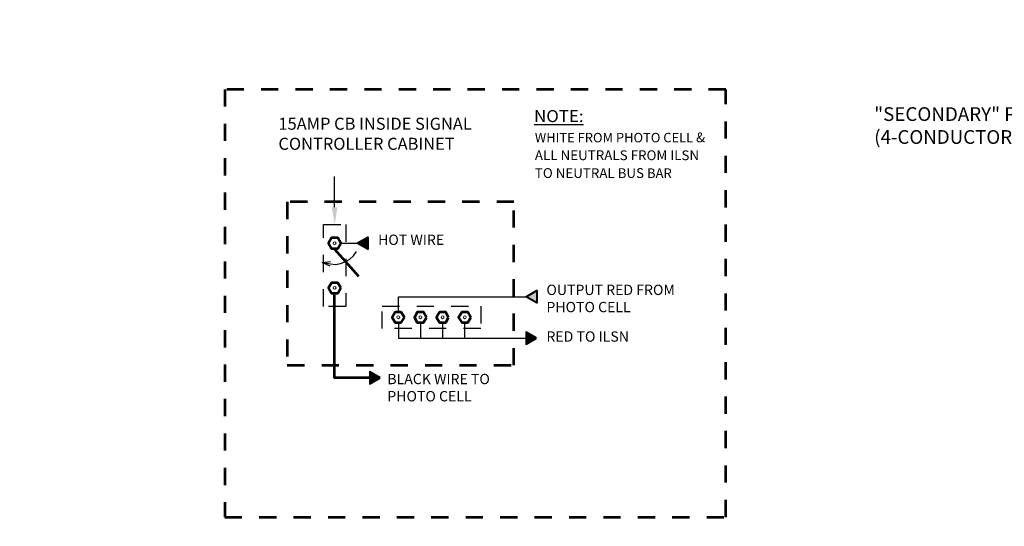
# Model space of a CAD drawing. Units: inches. Extents: x 0 to 65.8, y -1.8 to 20.8.
# Drawn here: x 43 to 48.7, y 14.2 to 17.1 of the extents above; entities that cross this region are included whole.
import ezdxf
from ezdxf import colors
from ezdxf.entities.mleader import LeaderData, LeaderLine
from ezdxf.math import Vec2, Vec3

# ---------------------------------------------------------------- set-up
doc = ezdxf.new("R2010")
doc.units = ezdxf.units.IN
doc.header["$MEASUREMENT"] = 0
doc.linetypes.add('DASHED', pattern=[0.75, 0.5, -0.25])
doc.linetypes.add('DASHED2', pattern=[0.375, 0.25, -0.125])
for name, color, linetype in [('Detail', 7, 'Continuous'), ('Dimensions', 7, 'Continuous'), ('Hatch and patterns', 7, 'Continuous'), ('Notes and tables', 7, 'Continuous'), ('PDF2_Solid Fills', 7, 'Continuous')]:
    doc.layers.add(name, color=color, linetype=linetype)
doc.layers.add('PDF2_Geometry', color=7, linetype='Continuous', true_color=0x999999)
doc.styles.add('simplex', font='simplex.shx')
doc.styles.get("Standard").update_dxf_attribs({"font": 'romans.shx', "height": 0.1})

msp = doc.modelspace()

# ---------------------------------------------------------------- hatches: boundary and pattern name
at = {"layer": 'PDF2_Solid Fills', "transparency": 33554559}
for points in [[(45.0474, 15.8505), (44.9858, 15.8155), (45.0474, 15.7805)], [(46.0284, 15.5406), (45.9667, 15.504), (46.0284, 15.469)], [(45.9674, 15.2988), (45.9674, 15.2288), (46.0274, 15.2638)], [(45.0591, 15.0671), (45.0591, 14.9971), (45.1191, 15.0321)]]:
    msp.add_hatch(color=256, dxfattribs=at).paths.add_polyline_path(points)

# ---------------------------------------------------------------- linework, layer by layer
at = {"layer": 'Detail', "linetype": 'DASHED2', "ltscale": 0.1}
for points in [[(44.7891, 15.9238), (44.9191, 15.9238), (44.9191, 15.4471), (44.7891, 15.4471)], [(45.1308, 15.4488), (45.7024, 15.4488), (45.7024, 15.3188), (45.1308, 15.3188)]]:
    msp.add_lwpolyline(points, close=True, dxfattribs=at)
at = {"layer": 'Hatch and patterns', "linetype": 'DASHED', "lineweight": 53, "ltscale": 0.2}
for points in [[(44.2156, 14.2234), (47.1268, 14.2234), (47.1268, 16.7094), (44.2156, 16.7094)], [(44.5791, 15.1055), (45.8958, 15.1055), (45.8958, 16.0555), (44.5791, 16.0555)]]:
    msp.add_lwpolyline(points, close=True, dxfattribs=at)
at = {"layer": 'PDF2_Geometry', "color": 7, "lineweight": 53}
for points in [[(44.8891, 15.8155), (44.8724, 15.8455), (44.8358, 15.8455), (44.8191, 15.8155), (44.8358, 15.7838), (44.8724, 15.7838)], [(44.8891, 15.5555), (44.8724, 15.5855), (44.8358, 15.5855), (44.8191, 15.5555), (44.8358, 15.5238), (44.8724, 15.5238)], [(45.2591, 15.3838), (45.2408, 15.4138), (45.2058, 15.4138), (45.1874, 15.3838), (45.2058, 15.3538), (45.2408, 15.3538)], [(45.3874, 15.3838), (45.3708, 15.4138), (45.3341, 15.4138), (45.3174, 15.3838), (45.3341, 15.3538), (45.3708, 15.3538)], [(45.5158, 15.3838), (45.4991, 15.4138), (45.4641, 15.4138), (45.4458, 15.3838), (45.4641, 15.3538), (45.4991, 15.3538)], [(45.6458, 15.3838), (45.6274, 15.4138), (45.5924, 15.4138), (45.5741, 15.3838), (45.5924, 15.3538), (45.6274, 15.3538)]]:
    msp.add_lwpolyline(points, close=True, dxfattribs=at)
at = {"layer": 'PDF2_Geometry', "color": 7, "lineweight": 40}
for points in [[(44.9858, 15.8155), (45.0474, 15.8505), (45.0474, 15.7805)], [(45.9667, 15.504), (46.0284, 15.5406), (46.0284, 15.469)], [(46.0274, 15.2638), (45.9674, 15.2988), (45.9674, 15.2288)], [(45.1191, 15.0321), (45.0591, 15.0671), (45.0591, 14.9971)]]:
    msp.add_lwpolyline(points, close=True, dxfattribs=at)
at = {"layer": 'PDF2_Geometry', "color": 7, "lineweight": 18}
for points in [[(44.8624, 15.8155), (44.8591, 15.8205), (44.8541, 15.8238), (44.8474, 15.8205), (44.8458, 15.8155), (44.8474, 15.8088), (44.8541, 15.8071), (44.8591, 15.8088)], [(44.8624, 15.5555), (44.8591, 15.5605), (44.8541, 15.5638), (44.8474, 15.5605), (44.8458, 15.5555), (44.8474, 15.5488), (44.8541, 15.5471), (44.8591, 15.5488)], [(45.2324, 15.3838), (45.2291, 15.3905), (45.2241, 15.3921), (45.2174, 15.3905), (45.2158, 15.3838), (45.2174, 15.3788), (45.2241, 15.3755), (45.2291, 15.3788)], [(45.3608, 15.3838), (45.3574, 15.3905), (45.3524, 15.3921), (45.3458, 15.3905), (45.3441, 15.3838), (45.3458, 15.3788), (45.3524, 15.3755), (45.3574, 15.3788)], [(45.4891, 15.3838), (45.4874, 15.3905), (45.4808, 15.3921), (45.4758, 15.3905), (45.4724, 15.3838), (45.4758, 15.3788), (45.4808, 15.3755), (45.4874, 15.3788)], [(45.6174, 15.3838), (45.6158, 15.3905), (45.6091, 15.3921), (45.6041, 15.3905), (45.6024, 15.3838), (45.6041, 15.3788), (45.6091, 15.3755), (45.6158, 15.3788)]]:
    msp.add_lwpolyline(points, close=True, dxfattribs=at)
at = {"layer": 'PDF2_Geometry', "color": 7, "lineweight": 25}
for points in [[(44.8891, 15.8155), (45.0158, 15.8155)], [(44.7808, 15.7021), (44.8291, 15.6955), (44.8591, 15.6921), (44.8874, 15.6971), (44.9158, 15.7071), (44.9424, 15.7221), (44.9641, 15.7421), (44.9808, 15.7671)], [(44.8274, 15.6821), (44.7808, 15.7021), (44.8308, 15.7088)], [(45.2241, 15.4188), (45.2241, 15.5038), (45.9674, 15.5038)], [(45.2241, 15.3488), (45.2241, 15.2638), (45.9674, 15.2638)], [(45.3524, 15.3488), (45.3524, 15.2638)], [(45.4808, 15.3488), (45.4808, 15.2638)], [(45.6091, 15.3488), (45.6091, 15.2638)]]:
    msp.add_lwpolyline(points, dxfattribs=at)
at = {"layer": 'PDF2_Geometry', "color": 7, "lineweight": 53}
for points in [[(44.8541, 15.7805), (44.9924, 15.6238)], [(45.1191, 15.0321), (44.8541, 15.0321), (44.8541, 15.5205)]]:
    msp.add_lwpolyline(points, dxfattribs=at)

# ---------------------------------------------------------------- texts
at = {"layer": 'Dimensions', "color": 7, "attachment_point": 1, "style": 'simplex'}
for s, insert, char_height, width in [('15AMP CB INSIDE SIGNAL CONTROLLER CABINET', (44.5274, 16.5445), 0.07, 1.176326), ('OUTPUT RED FROM PHOTO CELL', (46.0844, 15.5739), 0.06, 0.852814), ('BLACK WIRE TO PHOTO CELL', (45.1601, 15.0556), 0.06, 0.706371)]:
    msp.add_mtext(s, dxfattribs=dict(at, insert=insert, char_height=char_height, width=width))
at = {"layer": 'Dimensions', "color": 7, "char_height": 0.06, "attachment_point": 7, "style": 'simplex'}
for s, insert in [('HOT WIRE', (45.1064, 15.7862)), ('RED TO ILSN', (46.0844, 15.2238))]:
    msp.add_mtext(s, dxfattribs=dict(at, insert=insert))
at = {"layer": 'Notes and tables', "color": 7, "insert": (46.0128, 16.5189), "char_height": 0.07, "attachment_point": 7, "style": 'simplex'}
msp.add_mtext('{\\W1.02647;\\LNOTE:}', dxfattribs=at)
at = {"layer": 'Notes and tables', "color": 7, "insert": (46.0172, 16.4584), "char_height": 0.055, "width": 0.99961, "attachment_point": 1, "line_spacing_factor": 1.090909, "style": 'simplex'}
msp.add_mtext('WHITE FROM PHOTO CELL {\\H1.0363x;& ALL NEUTRALS FROM \\H0.99678x;ILSN TO NEUTRAL BUS \\H0.97742x;BAR}', dxfattribs=at)

# ---------------------------------------------------------------- leaders
at = {"layer": 'Dimensions', "color": 7}
ml = msp.add_multileader_mtext('Standard', dxfattribs=at)
ml.set_content("7' MAXIMUM FROM SHAFT TO CENTER OF SIGN", color=7, style='simplex')
ml.set_leader_properties()
ml.build(insert=Vec2(0, 0))
ml.multileader.update_dxf_attribs({"dogleg_length": 0.1, "arrow_head_size": 0.15})
ctx = ml.context
ctx.base_point, ctx.char_height, ctx.arrow_head_size, ctx.landing_gap_size, ctx.plane_origin = Vec3(63.0241, 20.0152), 0.08, 0.15, 0.05, Vec3(63.9365, 20.451)
notes = []
notes.append((ctx, [(0, (0, 0, 0), (0, 0), (1, 0), 1, [])]))
ctx.mtext.insert, ctx.mtext.width, ctx.mtext.flow_direction = Vec3(63.0741, 20.0552), 1.714242, 5
ml = msp.add_multileader_mtext('Standard', dxfattribs=at)
ml.set_content('"SECONDARY" POLE{\\H0.99659x;\\P(4-CONDUCTOR CABLE)}', color=7, style='simplex')
ml.set_leader_properties()
ml.build(insert=Vec2(0, 0))
ml.multileader.update_dxf_attribs({"has_dogleg": 0, "text_right_attachment_type": 3, "dogleg_length": 0.1, "arrow_head_size": 0.15})
ctx = ml.context
ctx.base_point, ctx.char_height, ctx.arrow_head_size, ctx.landing_gap_size, ctx.plane_origin = Vec3(47.9388, 16.5523), 0.08, 0.15, 0.05, Vec3(48.1161, 17.5941)
ctx.right_attachment = 3
notes.append((ctx, [(1, (1, 1, 0), (49.5663, 16.3888), (-1, 0), 0.1, [(1, [(49.846, 16.3888)], 0, [])])]))
ctx.mtext.insert, ctx.mtext.width, ctx.mtext.flow_direction = Vec3(47.9888, 16.6056), 1.910792, 5
at = {"layer": 'Hatch and patterns'}
ml = msp.add_multileader_mtext('Standard', dxfattribs=at)
ml.set_content('', color=256)
ml.set_leader_properties()
ml.build(insert=Vec2(0, 0))
ml.multileader.update_dxf_attribs({"has_dogleg": 0, "dogleg_length": 0, "arrow_head_size": 0.1})
ctx = ml.context
ctx.base_point, ctx.char_height, ctx.arrow_head_size, ctx.landing_gap_size, ctx.plane_origin, ctx.plane_x_axis, ctx.plane_y_axis = Vec3(45.0341, 16.2036), 0.18, 0.1, 0.09, Vec3(44.8541, 15.9238), Vec3(-1, 0), Vec3(0, -1)
ctx.text_align_type = 2
notes.append((ctx, [(1, (1, 1, 0), (44.8541, 16.2036), (1, 0), 0, [(0, [(44.8541, 15.9238)], 0, [])])]))
ctx.mtext.insert, ctx.mtext.text_direction, ctx.mtext.rotation, ctx.mtext.alignment, ctx.mtext.flow_direction = Vec3(44.9441, 16.1136), Vec3(-1, 0), 3.141593, 3, 5
for ctx, leaders in notes:
    for number, flags, end, landing, length, lines in leaders:
        leader = LeaderData()
        leader.index, (leader.has_last_leader_line, leader.has_dogleg_vector, leader.attachment_direction) = number, flags
        leader.last_leader_point, leader.dogleg_vector, leader.dogleg_length = Vec3(end), Vec3(landing), length
        for number, points, colour, breaks in lines:
            line = LeaderLine()
            line.index, line.vertices, line.color, line.breaks = number, Vec3.list(points), colors.encode_raw_color(colour), breaks
            leader.lines.append(line)
        ctx.leaders.append(leader)

doc.saveas('drawing.dxf')
